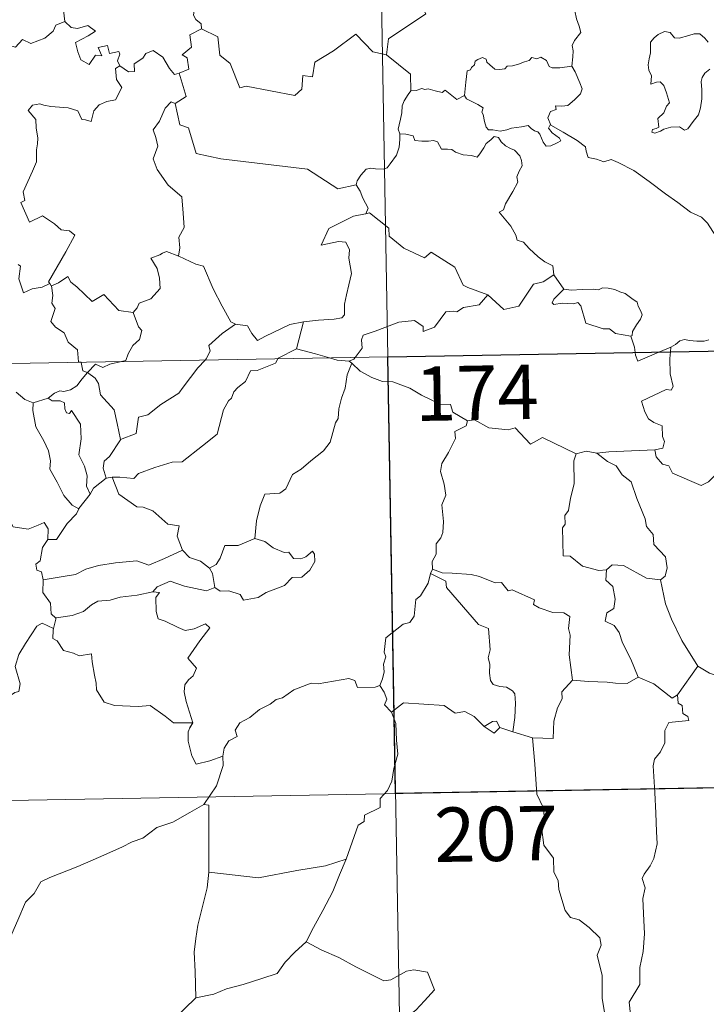
# Model space of a CAD drawing. Units: metres. Extents: x 620537 to 625044, y 4710577 to 4713626.
# Drawn here: x 621032 to 621126, y 4712550 to 4712686 of the extents above; entities that cross this region are included whole.
import ezdxf
from ezdxf.enums import TextEntityAlignment as Align

# ---------------------------------------------------------------- set-up
doc = ezdxf.new("R2010")
doc.units = ezdxf.units.M
doc.header["$MEASUREMENT"] = 0
doc.layers.add('Level 63', color=7, linetype='Continuous', lineweight=0)
doc.styles.add('Arial', font='ARIAL.TTF', dxfattribs={"height": 0.2})

msp = doc.modelspace()

# ---------------------------------------------------------------- linework, layer by layer
at = {"layer": 'Level 63', "linetype": 'Continuous', "lineweight": 0}
for p, q in [((621105.12, 4712650.65, 0.01), (621106.48, 4712648.69, 0.01)), ((621070.62, 4712644.17, 0.01), (621069.68, 4712640.46, 0.01)), ((621119.61, 4712640.01, 0.01), (621121.24, 4712640.7, 0.01)), ((621121.24, 4712640.7, 0.01), (621121.19, 4712640.04, 0.01)), ((621077.3, 4712638.5, 0.01), (621076.94, 4712638.74, 0.01)), ((621033.37, 4712633.01, 0.01), (621035.44, 4712633.65, 0.01)), ((621044.28, 4712622.75, 0.01), (621043.45, 4712622.64, 0.01)), ((621065.29, 4712613.91, 0.01), (621063.9, 4712614.33, 0.01)), ((621088.41, 4712610.07, 0.01), (621088.13, 4712609.5, 0.01)), ((621036.53, 4712603.35, 0.01), (621036.17, 4712601.91, 0.01)), ((621124.95, 4712596.72, 0.01), (621122.14, 4712592.77, 0.01)), ((621099.45, 4712587.65, 0.01), (621097.66, 4712588.23, 0.01)), ((621102.18, 4712586.82, 0.01), (621099.45, 4712587.65, 0.01))]:
    msp.add_line(p, q, dxfattribs=at)
for points in [[(621077.97, 4712880.24, 0.01), (621082.24, 4712639.35, 0.01)], [(621087.53, 4712708.15, 0.01), (621087.74, 4712707.78, 0.01), (621088.48, 4712706.75, 0.01), (621088.58, 4712703.62, 0.01), (621089.53, 4712700.72, 0.01), (621091.02, 4712700.41, 0.01), (621091.12, 4712698.5, 0.01), (621090.12, 4712696.24, 0.01), (621088.92, 4712694.62, 0.01), (621088.05, 4712690.79, 0.01), (621086.87, 4712689.9, 0.01), (621086.51, 4712688.44, 0.01), (621087.47, 4712686.66, 0.01), (621082.32, 4712683.22, 0.01), (621082.08, 4712681, 0.01)], [(621036.52, 4712694.81, 0.01), (621036.62, 4712693.9, 0.01), (621037.62, 4712692.76, 0.01), (621038.54, 4712692.23, 0.01), (621038.14, 4712691.19, 0.01), (621038.76, 4712690.02, 0.01), (621038.16, 4712688.54, 0.01), (621037.56, 4712687.18, 0.01), (621037.72, 4712685.58, 0.01)], [(621107.62, 4712679.44, 0.01), (621107.74, 4712680.74, 0.01), (621107.8, 4712681.55, 0.01), (621107.66, 4712682.31, 0.01), (621107.98, 4712683, 0.01), (621108.86, 4712684.1, 0.01), (621108.62, 4712684.96, 0.01), (621108.26, 4712685.96, 0.01), (621108.03, 4712687.08, 0.01), (621107.71, 4712688.25, 0.01), (621107.46, 4712689.04, 0.01), (621107.08, 4712690.25, 0.01), (621106.71, 4712690.87, 0.01), (621106.81, 4712691.64, 0.01), (621106.98, 4712692.14, 0.01), (621107, 4712692.17, 0.01)], [(621057.36, 4712688.64, 0.01), (621057.1, 4712687.95, 0.01), (621055.86, 4712687.55, 0.01), (621055.54, 4712687.16, 0.01), (621055.46, 4712686.49, 0.01), (621055.77, 4712685.89, 0.01), (621056.54, 4712685.29, 0.01), (621056.55, 4712684.58, 0.01)], [(621018.52, 4712679.12, 0.01), (621019.66, 4712678.89, 0.01), (621020.24, 4712679.18, 0.01), (621021.03, 4712678.41, 0.01), (621023.62, 4712679.32, 0.01), (621024.27, 4712681.65, 0.01), (621026.56, 4712681.58, 0.01), (621029.43, 4712682.46, 0.01), (621030.95, 4712682.05, 0.01), (621031.9, 4712683.11, 0.01), (621033.05, 4712682.58, 0.01), (621034.97, 4712683.29, 0.01), (621036.12, 4712684.27, 0.01), (621036.52, 4712685.1, 0.01), (621037.72, 4712685.58, 0.01)], [(621037.72, 4712685.58, 0.01), (621038.62, 4712684.78, 0.01), (621039.48, 4712684.62, 0.01), (621040.9, 4712685.06, 0.01), (621041.97, 4712684.27, 0.01), (621040.96, 4712683.61, 0.01), (621039.2, 4712682.69, 0.01), (621039.54, 4712681.43, 0.01), (621039.95, 4712680.33, 0.01), (621041.08, 4712679.68, 0.01), (621041.96, 4712680.98, 0.01), (621042.85, 4712680.86, 0.01), (621042.33, 4712682, 0.01), (621043.6, 4712682.31, 0.01), (621043.9, 4712681.19, 0.01), (621045.16, 4712681.48, 0.01), (621045.32, 4712681.09, 0.01), (621044.98, 4712680.16, 0.01), (621045.34, 4712679.51, 0.01)], [(621056.55, 4712684.58, 0.01), (621054.95, 4712683.74, 0.01), (621055.17, 4712682.05, 0.01), (621053.9, 4712681, 0.01), (621054.61, 4712680.61, 0.01), (621054.84, 4712679.01, 0.01), (621053.5, 4712678.48, 0.01)], [(621082.08, 4712681, 0.01), (621080.17, 4712681.42, 0.01), (621077.84, 4712683.86, 0.01), (621074.76, 4712681.57, 0.01), (621072.18, 4712680.01, 0.01), (621071.86, 4712677.99, 0.01), (621070.52, 4712678.17, 0.01), (621070.4, 4712676.25, 0.01), (621069.42, 4712675.39, 0.01), (621062.74, 4712676.69, 0.01), (621061.87, 4712676.44, 0.01), (621060.5, 4712679.79, 0.01), (621059.09, 4712680.98, 0.01), (621058.83, 4712683.48, 0.01), (621056.55, 4712684.58, 0.01)], [(621126.4, 4712682.77, 0.01), (621125.92, 4712683.31, 0.01), (621125.23, 4712683.88, 0.01), (621124.44, 4712683.92, 0.01), (621123.74, 4712683.66, 0.01), (621122.39, 4712683.31, 0.01), (621121.74, 4712683.33, 0.01), (621121.14, 4712684.07, 0.01), (621120.39, 4712684.2, 0.01), (621119.51, 4712683.81, 0.01), (621118.94, 4712683.34, 0.01), (621118.43, 4712682.73, 0.01), (621118.46, 4712681.86, 0.01), (621118.46, 4712681.27, 0.01), (621118.24, 4712680.47, 0.01), (621118.14, 4712679.63, 0.01), (621118.19, 4712678.89, 0.01), (621118.6, 4712678.1, 0.01), (621118.51, 4712676.96, 0.01), (621119.27, 4712677.25, 0.01), (621119.79, 4712677.26, 0.01), (621120.29, 4712676.79, 0.01), (621120.66, 4712675.75, 0.01), (621121.06, 4712674.38, 0.01), (621120.65, 4712673.91, 0.01), (621120.29, 4712672.99, 0.01), (621119.44, 4712672.23, 0.01), (621119.57, 4712671.03, 0.01), (621119.22, 4712670.83, 0.01), (621118.72, 4712670.73, 0.01), (621118.63, 4712670.36, 0.01), (621119.06, 4712670.18, 0.01), (621119.8, 4712670.46, 0.01), (621120.29, 4712670.74, 0.01), (621121.23, 4712671.01, 0.01), (621122.46, 4712671.09, 0.01), (621123.11, 4712670.61, 0.01), (621123.6, 4712670.78, 0.01), (621124.33, 4712671.8, 0.01), (621125.06, 4712672.72, 0.01), (621125.35, 4712673.69, 0.01), (621125.52, 4712674.93, 0.01), (621125.52, 4712676.2, 0.01), (621125.43, 4712677.31, 0.01), (621125.56, 4712677.89, 0.01), (621125.94, 4712678.49, 0.01), (621126.63, 4712679.02, 0.01)], [(621045.34, 4712679.51, 0.01), (621046.49, 4712678.65, 0.01), (621047.34, 4712678.69, 0.01), (621047.28, 4712679.76, 0.01), (621048.48, 4712680.53, 0.01), (621048.88, 4712681.19, 0.01), (621049.93, 4712681.62, 0.01), (621051.26, 4712680.67, 0.01), (621052.17, 4712679.13, 0.01), (621052.84, 4712678.31, 0.01), (621053.5, 4712678.48, 0.01)], [(621082.08, 4712681, 0.01), (621085.35, 4712678.33, 0.01), (621085.43, 4712676.03, 0.01)], [(621092.82, 4712675.38, 0.01), (621092.98, 4712677.22, 0.01), (621093.19, 4712678.8, 0.01), (621093.65, 4712678.92, 0.01), (621093.77, 4712679.28, 0.01), (621094.17, 4712679.61, 0.01), (621094.28, 4712680.12, 0.01), (621094.63, 4712680.38, 0.01), (621095.31, 4712680.65, 0.01), (621095.79, 4712680.4, 0.01), (621095.88, 4712680.01, 0.01), (621096.3, 4712679.61, 0.01), (621097, 4712679.03, 0.01), (621097.65, 4712678.98, 0.01), (621098.36, 4712679.07, 0.01), (621098.68, 4712679.45, 0.01), (621099.42, 4712679.51, 0.01), (621100.27, 4712679.71, 0.01), (621101.07, 4712680.02, 0.01), (621101.73, 4712680.22, 0.01), (621102.1, 4712680.63, 0.01), (621102.77, 4712680.45, 0.01), (621103.35, 4712680.69, 0.01), (621104.11, 4712680.23, 0.01), (621104.46, 4712679.39, 0.01), (621104.89, 4712679.23, 0.01), (621105.97, 4712679.23, 0.01), (621107.62, 4712679.44, 0.01)], [(621045.34, 4712679.51, 0.01), (621044.74, 4712679.11, 0.01), (621044.85, 4712677.62, 0.01), (621045.58, 4712676.52, 0.01), (621044.71, 4712674.79, 0.01), (621043.53, 4712674.55, 0.01), (621042.48, 4712674.12, 0.01), (621041.74, 4712673.28, 0.01), (621041.37, 4712671.81, 0.01), (621040.57, 4712672.03, 0.01), (621040.08, 4712672.07, 0.01), (621039.53, 4712673.26, 0.01), (621038.19, 4712673.71, 0.01), (621035.8, 4712673.89, 0.01), (621034.84, 4712674.06, 0.01), (621034.28, 4712674.27, 0.01), (621033.29, 4712674.05, 0.01), (621032.68, 4712673.33, 0.01), (621033.75, 4712672.08, 0.01), (621033.78, 4712670.95, 0.01), (621034.03, 4712669.53, 0.01), (621033.96, 4712668.71, 0.01), (621033.82, 4712667.89, 0.01), (621033.83, 4712666.27, 0.01), (621033.29, 4712664.98, 0.01), (621031.98, 4712662.11, 0.01), (621032.21, 4712660.94, 0.01), (621031.67, 4712660.65, 0.01), (621032.89, 4712657.93, 0.01), (621034.65, 4712658.79, 0.01), (621036.31, 4712657.72, 0.01), (621037.23, 4712656.88, 0.01), (621038.4, 4712656.73, 0.01), (621039.11, 4712656.15, 0.01), (621037.88, 4712653.82, 0.01), (621035.5, 4712649.7, 0.01), (621035.65, 4712649.47, 0.01)], [(621053.5, 4712678.48, 0.01), (621054.47, 4712675.24, 0.01), (621052.93, 4712674.29, 0.01)], [(621107.62, 4712679.44, 0.01), (621108.04, 4712678.66, 0.01), (621108.7, 4712677.15, 0.01), (621109.04, 4712676.32, 0.01), (621108.81, 4712675.63, 0.01), (621107.97, 4712674.79, 0.01), (621107.06, 4712674.02, 0.01), (621106.23, 4712673.92, 0.01), (621105.34, 4712673.99, 0.01), (621105.45, 4712673.46, 0.01), (621104.64, 4712673.17, 0.01), (621104.31, 4712672.32, 0.01), (621104.7, 4712671.29, 0.01)], [(621085.43, 4712676.03, 0.01), (621085.05, 4712675.53, 0.01), (621084.49, 4712674.66, 0.01), (621084.21, 4712673.97, 0.01), (621084.17, 4712673, 0.01), (621083.99, 4712672.13, 0.01), (621083.79, 4712671.33, 0.01), (621083.66, 4712670.76, 0.01), (621083.91, 4712670.11, 0.01)], [(621092.82, 4712675.38, 0.01), (621091.74, 4712674.84, 0.01), (621091.08, 4712675.4, 0.01), (621090.16, 4712676.12, 0.01), (621089.75, 4712675.81, 0.01), (621088.75, 4712676.06, 0.01), (621087.8, 4712676.3, 0.01), (621087.33, 4712676.23, 0.01), (621086.94, 4712676.38, 0.01), (621086.16, 4712676.1, 0.01), (621085.44, 4712676.05, 0.01), (621085.43, 4712676.03, 0.01)], [(621052.93, 4712674.29, 0.01), (621052.37, 4712674.51, 0.01), (621051.56, 4712673.65, 0.01), (621050.77, 4712671.88, 0.01), (621049.91, 4712670.64, 0.01), (621050.27, 4712669.6, 0.01), (621050.57, 4712668.41, 0.01), (621049.89, 4712666.65, 0.01), (621050.47, 4712665.17, 0.01), (621051.97, 4712663.03, 0.01), (621053.88, 4712661.43, 0.01), (621054.03, 4712659.15, 0.01), (621054.16, 4712657.18, 0.01), (621053.43, 4712655.85, 0.01), (621053.6, 4712654.39, 0.01), (621053.42, 4712653.25, 0.01), (621053.43, 4712653.24, 0.01)], [(621052.93, 4712674.29, 0.01), (621053.59, 4712671.35, 0.01), (621054.8, 4712670.92, 0.01), (621055.84, 4712667.39, 0.01), (621059.22, 4712666.67, 0.01), (621071.16, 4712665.23, 0.01), (621075.37, 4712662.52, 0.01), (621077.9, 4712663.06, 0.01)], [(621104.7, 4712671.29, 0.01), (621104.61, 4712671.34, 0.01), (621104.37, 4712670.91, 0.01), (621104.91, 4712670.26, 0.01), (621105.89, 4712669.53, 0.01), (621106.1, 4712669.16, 0.01), (621105.6, 4712668.85, 0.01), (621104.69, 4712668.45, 0.01), (621104.05, 4712668.41, 0.01), (621103.65, 4712668.98, 0.01), (621103.18, 4712670.05, 0.01), (621102.92, 4712670.39, 0.01), (621102.46, 4712670.52, 0.01), (621102.01, 4712670.86, 0.01), (621101.57, 4712671.26, 0.01), (621100.66, 4712671.08, 0.01), (621099.31, 4712670.9, 0.01), (621098.65, 4712670.65, 0.01), (621097.73, 4712670.48, 0.01), (621096.73, 4712670.65, 0.01), (621096.11, 4712670.66, 0.01), (621095.82, 4712671.04, 0.01), (621095.56, 4712671.83, 0.01), (621095.37, 4712672.77, 0.01), (621095.2, 4712673.09, 0.01), (621095.37, 4712673.71, 0.01), (621094.64, 4712674.16, 0.01), (621093.63, 4712674.67, 0.01), (621093.07, 4712674.92, 0.01), (621092.82, 4712675.38, 0.01)], [(621128.08, 4712655.31, 0.01), (621127.46, 4712655.98, 0.01), (621126.29, 4712657.81, 0.01), (621125.48, 4712658.63, 0.01), (621123.96, 4712659.33, 0.01), (621122.22, 4712660.63, 0.01), (621120.53, 4712661.85, 0.01), (621118.24, 4712663.52, 0.01), (621116.15, 4712665.04, 0.01), (621114, 4712666.14, 0.01), (621113.01, 4712666.59, 0.01), (621111.99, 4712666.25, 0.01), (621111.01, 4712666.63, 0.01), (621109.87, 4712666.85, 0.01), (621109.59, 4712667.73, 0.01), (621109.48, 4712668.33, 0.01), (621108.34, 4712669.2, 0.01), (621106.41, 4712670.34, 0.01), (621104.7, 4712671.29, 0.01)], [(621083.91, 4712670.11, 0.01), (621083.88, 4712669.33, 0.01), (621083.82, 4712668.26, 0.01), (621083.44, 4712667.19, 0.01), (621082.58, 4712665.96, 0.01), (621082.14, 4712665.43, 0.01), (621081.62, 4712665.25, 0.01), (621080.57, 4712665.27, 0.01), (621079.91, 4712665.36, 0.01), (621079.25, 4712665.22, 0.01), (621078.51, 4712664.43, 0.01), (621078, 4712663.64, 0.01), (621077.9, 4712663.06, 0.01)], [(621083.91, 4712670.11, 0.01), (621084.71, 4712670.06, 0.01), (621085.72, 4712669.82, 0.01), (621085.97, 4712669.2, 0.01), (621086.94, 4712669.09, 0.01), (621087.86, 4712669.09, 0.01), (621088.52, 4712669.2, 0.01), (621089.1, 4712669.01, 0.01), (621089.64, 4712668.01, 0.01), (621090.45, 4712667.98, 0.01), (621091.06, 4712667.96, 0.01), (621091.55, 4712667.58, 0.01), (621092.65, 4712667.23, 0.01), (621093.77, 4712667.11, 0.01), (621094.56, 4712666.89, 0.01), (621094.94, 4712667.33, 0.01), (621095.48, 4712668.17, 0.01), (621095.82, 4712668.78, 0.01), (621096.46, 4712669.29, 0.01), (621096.92, 4712669.72, 0.01), (621097.5, 4712669.61, 0.01), (621097.85, 4712669, 0.01), (621098.44, 4712668.44, 0.01), (621099.13, 4712668.08, 0.01), (621099.7, 4712667.84, 0.01), (621100.43, 4712667.07, 0.01), (621100.68, 4712666.43, 0.01), (621100.74, 4712665.71, 0.01), (621100.33, 4712664.95, 0.01), (621100.04, 4712664.2, 0.01), (621100.14, 4712663.45, 0.01), (621099.49, 4712662.16, 0.01), (621098.46, 4712660.47, 0.01), (621098.17, 4712659.62, 0.01), (621097.6, 4712659.31, 0.01)], [(621077.9, 4712663.06, 0.01), (621078.42, 4712662.2, 0.01), (621078.78, 4712661.25, 0.01), (621079.52, 4712659.86, 0.01), (621079.23, 4712659.08, 0.01)], [(621097.6, 4712659.31, 0.01), (621098.5, 4712658.2, 0.01), (621099.19, 4712657.4, 0.01), (621099.87, 4712656.13, 0.01), (621100.09, 4712655.47, 0.01), (621100.92, 4712655.16, 0.01), (621101.74, 4712654.31, 0.01), (621102.94, 4712653.14, 0.01), (621103.9, 4712652.47, 0.01), (621104.97, 4712651.9, 0.01), (621105.12, 4712650.65, 0.01)], [(621079.23, 4712659.08, 0.01), (621079.19, 4712659.07, 0.01), (621077.52, 4712658.76, 0.01), (621074.11, 4712657.07, 0.01), (621073.06, 4712654.75, 0.01), (621075.46, 4712655.25, 0.01), (621076.47, 4712655.15, 0.01), (621076.96, 4712654.11, 0.01), (621076.86, 4712652.96, 0.01), (621077.24, 4712650.85, 0.01), (621076.86, 4712649.28, 0.01), (621076.53, 4712647.89, 0.01), (621076.28, 4712646.61, 0.01), (621076.27, 4712645.14, 0.01), (621075.93, 4712644.75, 0.01), (621074.84, 4712644.56, 0.01), (621072.7, 4712644.4, 0.01), (621070.62, 4712644.17, 0.01)], [(621096.03, 4712647.91, 0.01), (621093.29, 4712648.92, 0.01), (621092.63, 4712649.22, 0.01), (621091.46, 4712651.73, 0.01), (621088.2, 4712653.81, 0.01), (621087.3, 4712653, 0.01), (621084.47, 4712654.33, 0.01), (621082.44, 4712655.98, 0.01), (621082.39, 4712657.11, 0.01), (621079.73, 4712659.21, 0.01), (621079.23, 4712659.08, 0.01)], [(621053.43, 4712653.24, 0.01), (621051.77, 4712653.89, 0.01), (621051.18, 4712653.67, 0.01), (621050.85, 4712653.41, 0.01), (621049.57, 4712652.96, 0.01), (621050.46, 4712651.54, 0.01), (621050.8, 4712650.22, 0.01), (621050.89, 4712648.8, 0.01), (621049.59, 4712647.36, 0.01), (621047.96, 4712646.76, 0.01), (621047.7, 4712646.13, 0.01), (621047.15, 4712645.45, 0.01)], [(621053.43, 4712653.24, 0.01), (621055.79, 4712652.16, 0.01), (621056.85, 4712651.87, 0.01), (621058.19, 4712648.72, 0.01), (621059.42, 4712646.33, 0.01), (621060.62, 4712644.18, 0.01), (621061.27, 4712643.86, 0.01)], [(621035.65, 4712649.47, 0.01), (621034.63, 4712648.95, 0.01), (621033.24, 4712648.73, 0.01), (621032.05, 4712648.19, 0.01), (621031.38, 4712650.1, 0.01), (621031.65, 4712651.86, 0.01), (621031.33, 4712652.09, 0.01)], [(621035.9, 4712649.15, 0.01), (621036.85, 4712649.55, 0.01), (621038.14, 4712650.43, 0.01), (621038.58, 4712649.64, 0.01), (621039.41, 4712648.99, 0.01), (621041.49, 4712646.99, 0.01), (621043.09, 4712647.94, 0.01), (621045.16, 4712645.77, 0.01), (621047.15, 4712645.45, 0.01)], [(621096.03, 4712647.91, 0.01), (621098.23, 4712645.9, 0.01), (621100.28, 4712646.33, 0.01), (621102.31, 4712649.37, 0.01), (621103.64, 4712649.68, 0.01), (621105.12, 4712650.65, 0.01)], [(621035.65, 4712649.47, 0.01), (621035.87, 4712649.13, 0.01), (621035.9, 4712649.15, 0.01)], [(621035.9, 4712649.15, 0.01), (621036.08, 4712647.83, 0.01), (621035.96, 4712646.77, 0.01), (621036.39, 4712646.04, 0.01), (621035.81, 4712644.21, 0.01), (621036.47, 4712643.46, 0.01), (621037.65, 4712642.67, 0.01), (621038.19, 4712641.39, 0.01), (621039.47, 4712640.32, 0.01), (621039.62, 4712638.65, 0.01), (621039.98, 4712638.63, 0.01), (621039.99, 4712638.6, 0.01)], [(621106.48, 4712648.69, 0.01), (621105.13, 4712647.29, 0.01), (621104.87, 4712646.82, 0.01), (621105.13, 4712646.58, 0.01), (621106.28, 4712646.75, 0.01), (621107.84, 4712646.69, 0.01), (621108.41, 4712646.86, 0.01), (621108.82, 4712646.37, 0.01), (621109.52, 4712644, 0.01), (621111.94, 4712643.22, 0.01), (621112.81, 4712643.2, 0.01), (621113.6, 4712642.6, 0.01), (621115.75, 4712642.21, 0.01)], [(621106.48, 4712648.69, 0.01), (621107.49, 4712648.57, 0.01), (621109.02, 4712648.65, 0.01), (621110.56, 4712648.67, 0.01), (621111.26, 4712648.62, 0.01), (621111.85, 4712648.89, 0.01), (621112.61, 4712648.81, 0.01), (621113.54, 4712648.65, 0.01), (621114.22, 4712648.32, 0.01), (621114.95, 4712648.08, 0.01), (621115.85, 4712647.42, 0.01), (621116.59, 4712646.88, 0.01), (621116.74, 4712646.36, 0.01), (621117.12, 4712645.66, 0.01), (621117.28, 4712645.15, 0.01), (621117.07, 4712644.57, 0.01), (621116.52, 4712643.77, 0.01), (621115.95, 4712642.83, 0.01), (621115.9, 4712642.32, 0.01), (621115.75, 4712642.21, 0.01)], [(621077.75, 4712639.27, 0.01), (621078.73, 4712640.55, 0.01), (621078.61, 4712641.72, 0.01), (621078.86, 4712642.34, 0.01), (621080.48, 4712642.92, 0.01), (621083.78, 4712644.16, 0.01), (621085.92, 4712644.35, 0.01), (621087.1, 4712643.55, 0.01), (621087.13, 4712642.84, 0.01), (621088.69, 4712643.44, 0.01), (621090.24, 4712645.55, 0.01), (621091.34, 4712645.67, 0.01), (621091.75, 4712645.55, 0.01), (621092.68, 4712646.17, 0.01), (621094.84, 4712646.51, 0.01), (621096.03, 4712647.91, 0.01)], [(621047.15, 4712645.45, 0.01), (621047.91, 4712643.5, 0.01), (621048.37, 4712642.97, 0.01), (621048.04, 4712641.73, 0.01), (621047.1, 4712640.9, 0.01), (621046.47, 4712639.77, 0.01), (621046.16, 4712638.84, 0.01), (621045.53, 4712638.7, 0.01)], [(620817.45, 4712634.66, 0.01), (621347.04, 4712644.05, 0.01)], [(621057.06, 4712638.9, 0.01), (621057.22, 4712639.07, 0.01), (621057.75, 4712640.14, 0.01), (621057.56, 4712640.92, 0.01), (621059.41, 4712642.57, 0.01), (621061.27, 4712643.86, 0.01)], [(621061.27, 4712643.86, 0.01), (621062.92, 4712643.65, 0.01), (621063.51, 4712642.6, 0.01), (621064.31, 4712641.59, 0.01), (621065.4, 4712642.19, 0.01), (621068.72, 4712643.84, 0.01), (621070.62, 4712644.17, 0.01)], [(621115.75, 4712642.21, 0.01), (621116.25, 4712640.7, 0.01), (621116.32, 4712639.96, 0.01)], [(621121.24, 4712640.7, 0.01), (621121.87, 4712641.07, 0.01), (621122.5, 4712641.57, 0.01), (621123.12, 4712641.75, 0.01), (621123.81, 4712641.59, 0.01), (621124.82, 4712641.52, 0.01), (621125.85, 4712641.53, 0.01), (621126.49, 4712641.69, 0.01)], [(621069.68, 4712640.46, 0.01), (621067.15, 4712639.16, 0.01), (621067.1, 4712639.08, 0.01)], [(621074.21, 4712639.21, 0.01), (621072.29, 4712639.76, 0.01), (621069.68, 4712640.46, 0.01)], [(621067.1, 4712639.08, 0.01), (621066.77, 4712638.5, 0.01), (621064.26, 4712637.47, 0.01), (621063.32, 4712637.42, 0.01), (621062.63, 4712635.97, 0.01), (621061.6, 4712635.11, 0.01), (621061.01, 4712634.55, 0.01), (621060.71, 4712633.64, 0.01), (621060.27, 4712633.28, 0.01), (621059.61, 4712632.03, 0.01), (621058.75, 4712628.69, 0.01), (621056.7, 4712627.08, 0.01), (621053.92, 4712624.88, 0.01), (621052.55, 4712624.85, 0.01), (621050.15, 4712624.11, 0.01), (621047.91, 4712623.29, 0.01), (621047.25, 4712622.56, 0.01), (621045.33, 4712622.77, 0.01), (621044.28, 4712622.75, 0.01)], [(621076.94, 4712638.74, 0.01), (621075.25, 4712638.9, 0.01), (621074.21, 4712639.21, 0.01)], [(621076.94, 4712638.74, 0.01), (621077.56, 4712639.02, 0.01), (621077.75, 4712639.27, 0.01)], [(621082.24, 4712639.35, 0.01), (621087.58, 4712338.23, 0.01)], [(621116.32, 4712639.96, 0.01), (621116.36, 4712639.58, 0.01), (621116.71, 4712638.76, 0.01), (621119.61, 4712640.01, 0.01)], [(621121.19, 4712640.04, 0.01), (621121.12, 4712639.15, 0.01), (621121.17, 4712637.01, 0.01), (621121.56, 4712635.28, 0.01), (621121.31, 4712634.78, 0.01), (621120.6, 4712634.84, 0.01), (621117.21, 4712633.26, 0.01), (621117.64, 4712631.77, 0.01), (621118.18, 4712630.79, 0.01), (621118.91, 4712630.32, 0.01), (621120.03, 4712629.86, 0.01), (621120.09, 4712628.37, 0.01), (621120.36, 4712627.69, 0.01), (621120.14, 4712626.78, 0.01), (621119.03, 4712626.55, 0.01)], [(621039.99, 4712638.6, 0.01), (621040.2, 4712637.43, 0.01), (621040.84, 4712637.22, 0.01)], [(621045.53, 4712638.7, 0.01), (621043.93, 4712638.34, 0.01), (621042.99, 4712637.91, 0.01), (621041.96, 4712638.35, 0.01), (621040.84, 4712637.22, 0.01)], [(621045.41, 4712627.96, 0.01), (621047.59, 4712628.78, 0.01), (621047.76, 4712630.07, 0.01), (621047.9, 4712631.06, 0.01), (621049.17, 4712631.38, 0.01), (621050.96, 4712632.8, 0.01), (621053.45, 4712634.37, 0.01), (621054.06, 4712635.17, 0.01), (621056.05, 4712637.82, 0.01), (621057.06, 4712638.9, 0.01)], [(621077.3, 4712638.5, 0.01), (621076.64, 4712636.87, 0.01), (621076.36, 4712635.03, 0.01), (621075.84, 4712633.66, 0.01), (621075.49, 4712632.21, 0.01), (621075.41, 4712630.86, 0.01), (621075.03, 4712630.28, 0.01), (621074.3, 4712627.61, 0.01), (621073.4, 4712626.4, 0.01), (621071.63, 4712625.01, 0.01), (621070.3, 4712623.87, 0.01), (621069.12, 4712623.13, 0.01), (621068.19, 4712621.15, 0.01), (621067.35, 4712620.57, 0.01), (621065.31, 4712620.43, 0.01), (621064.64, 4712618.83, 0.01), (621064.16, 4712616.73, 0.01), (621063.9, 4712614.33, 0.01)], [(621093.22, 4712630.53, 0.01), (621091.22, 4712631.75, 0.01), (621090.89, 4712632.8, 0.01), (621089.44, 4712632.85, 0.01), (621086.88, 4712634.06, 0.01), (621085.29, 4712635.05, 0.01), (621082.93, 4712635.89, 0.01), (621081.53, 4712635.98, 0.01), (621080.06, 4712636.49, 0.01), (621078.44, 4712637.39, 0.01), (621077.3, 4712638.5, 0.01)], [(621040.84, 4712637.22, 0.01), (621040.13, 4712636.33, 0.01), (621039.37, 4712635.36, 0.01), (621038.5, 4712634.83, 0.01), (621037.62, 4712634.56, 0.01), (621037.07, 4712634.65, 0.01), (621036.33, 4712634.33, 0.01), (621035.44, 4712633.65, 0.01)], [(621045.41, 4712627.96, 0.01), (621044.93, 4712630.16, 0.01), (621044.53, 4712632.03, 0.01), (621042.65, 4712634.1, 0.01), (621042.38, 4712635.69, 0.01), (621041.9, 4712636.42, 0.01), (621040.84, 4712637.22, 0.01)], [(621031.04, 4712634.47, 0.01), (621032.22, 4712633.49, 0.01), (621033.37, 4712633.01, 0.01)], [(621035.44, 4712633.65, 0.01), (621036.01, 4712633.27, 0.01), (621037.11, 4712633.3, 0.01), (621037.67, 4712633.02, 0.01), (621037.74, 4712632.19, 0.01), (621037.97, 4712631.64, 0.01), (621038.39, 4712631.56, 0.01), (621038.67, 4712631.94, 0.01), (621039.91, 4712630.07, 0.01), (621040.01, 4712628.03, 0.01), (621039.65, 4712625.84, 0.01), (621040.44, 4712624.26, 0.01), (621040.83, 4712622.95, 0.01), (621040.73, 4712621.52, 0.01), (621041.25, 4712620.44, 0.01)], [(621033.37, 4712633.01, 0.01), (621033.33, 4712631.97, 0.01), (621033.74, 4712629.69, 0.01), (621034.83, 4712627.76, 0.01), (621035.47, 4712626.4, 0.01), (621035.76, 4712625.02, 0.01), (621035.68, 4712623.85, 0.01), (621036.7, 4712622.06, 0.01), (621037.61, 4712620.22, 0.01), (621038.75, 4712618.91, 0.01), (621039.66, 4712618.41, 0.01)], [(621093.22, 4712630.53, 0.01), (621093.02, 4712629.84, 0.01), (621091.49, 4712629.07, 0.01), (621091.56, 4712628.12, 0.01), (621090.6, 4712626.15, 0.01), (621089.71, 4712624.63, 0.01), (621089.51, 4712623.54, 0.01), (621090, 4712621.78, 0.01), (621090.22, 4712620.27, 0.01), (621089.68, 4712618.96, 0.01), (621089.91, 4712616.66, 0.01), (621089.82, 4712615.14, 0.01), (621089.53, 4712614.41, 0.01), (621088.9, 4712613.59, 0.01), (621088.92, 4712612.17, 0.01), (621088.36, 4712611.14, 0.01), (621088.41, 4712610.07, 0.01)], [(621108.19, 4712625.97, 0.01), (621103.58, 4712628.23, 0.01), (621101.9, 4712627.31, 0.01), (621099.8, 4712629.57, 0.01), (621098.82, 4712629.29, 0.01), (621096.17, 4712629.58, 0.01), (621094.18, 4712630.67, 0.01), (621093.22, 4712630.53, 0.01)], [(621043.45, 4712622.64, 0.01), (621043.02, 4712624, 0.01), (621043.16, 4712624.97, 0.01), (621043.89, 4712625.63, 0.01), (621045.41, 4712627.92, 0.01), (621045.41, 4712627.96, 0.01)], [(621108.19, 4712625.97, 0.01), (621107.89, 4712625, 0.01), (621107.94, 4712621.86, 0.01), (621107.4, 4712619.87, 0.01), (621107.13, 4712618.16, 0.01), (621106.63, 4712617.47, 0.01), (621106.68, 4712616.28, 0.01), (621106.33, 4712615.76, 0.01), (621106.4, 4712611.94, 0.01), (621107.38, 4712611.85, 0.01), (621109.08, 4712610.5, 0.01), (621111.3, 4712609.91, 0.01), (621112.37, 4712609.97, 0.01)], [(621111.03, 4712626.08, 0.01), (621109.58, 4712626.37, 0.01), (621108.19, 4712625.97, 0.01)], [(621119.03, 4712626.55, 0.01), (621115.84, 4712626.38, 0.01), (621112.69, 4712626.24, 0.01), (621111.03, 4712626.08, 0.01)], [(621111.03, 4712626.08, 0.01), (621112.52, 4712624.91, 0.01), (621113.7, 4712624.33, 0.01), (621114.55, 4712623.1, 0.01), (621115.8, 4712622.11, 0.01), (621116.55, 4712619.83, 0.01), (621117.71, 4712617.04, 0.01), (621117.88, 4712615.97, 0.01), (621118.8, 4712614.87, 0.01), (621118.9, 4712613.47, 0.01), (621120.53, 4712611.8, 0.01), (621120.72, 4712610.25, 0.01), (621120.47, 4712609.12, 0.01), (621119.83, 4712608.6, 0.01)], [(621127.31, 4712623, 0.01), (621126.45, 4712622.13, 0.01), (621125.44, 4712621.63, 0.01), (621121.47, 4712623.32, 0.01), (621120.96, 4712624.33, 0.01), (621120.08, 4712624.54, 0.01), (621119.2, 4712625.59, 0.01), (621119.03, 4712626.55, 0.01)], [(621043.45, 4712622.64, 0.01), (621041.7, 4712621.26, 0.01), (621041.25, 4712620.44, 0.01)], [(621053.95, 4712612.69, 0.01), (621053.21, 4712614.65, 0.01), (621053.5, 4712616.04, 0.01), (621051.92, 4712616.29, 0.01), (621049.88, 4712618.12, 0.01), (621048.54, 4712618.62, 0.01), (621047.64, 4712618.68, 0.01), (621045.16, 4712620.41, 0.01), (621044.28, 4712622.75, 0.01)], [(621041.25, 4712620.44, 0.01), (621039.66, 4712618.43, 0.01), (621039.66, 4712618.41, 0.01)], [(621017.03, 4712619.33, 0.01), (621018.52, 4712619.11, 0.01), (621020.01, 4712618.44, 0.01), (621020.64, 4712619.11, 0.01), (621021.47, 4712618.86, 0.01), (621023.36, 4712619.41, 0.01), (621024.61, 4712617.37, 0.01), (621026.28, 4712617.63, 0.01), (621026.78, 4712618.08, 0.01), (621028.36, 4712617.25, 0.01), (621030.19, 4712616.71, 0.01), (621030.61, 4712615.92, 0.01), (621032.68, 4712615.6, 0.01), (621034.08, 4712616.13, 0.01), (621034.91, 4712616.53, 0.01), (621035.45, 4712615.63, 0.01), (621035.4, 4712614.16, 0.01)], [(621039.66, 4712618.41, 0.01), (621039.34, 4712617.71, 0.01), (621038.06, 4712616.39, 0.01)], [(621038.06, 4712616.39, 0.01), (621037.42, 4712615.39, 0.01), (621036.58, 4712614.19, 0.01), (621035.4, 4712614.16, 0.01)], [(621035.4, 4712614.16, 0.01), (621034.68, 4712613.05, 0.01), (621034.32, 4712611.22, 0.01), (621033.73, 4712610.77, 0.01), (621033.89, 4712609.93, 0.01), (621034.54, 4712609.71, 0.01), (621034.75, 4712608.59, 0.01)], [(621063.9, 4712614.33, 0.01), (621061.62, 4712613.32, 0.01), (621059.77, 4712613.34, 0.01), (621059.15, 4712611.61, 0.01), (621058.58, 4712610.71, 0.01), (621057.67, 4712610.24, 0.01)], [(621058.39, 4712607.56, 0.01), (621059.16, 4712607.04, 0.01), (621060.32, 4712607.07, 0.01), (621061.91, 4712606.57, 0.01), (621062.35, 4712605.81, 0.01), (621064.36, 4712606.18, 0.01), (621065.5, 4712606.84, 0.01), (621068.03, 4712607.83, 0.01), (621069.08, 4712608.91, 0.01), (621070.38, 4712608.98, 0.01), (621071.5, 4712609.93, 0.01), (621072.17, 4712611.15, 0.01), (621072.15, 4712612.14, 0.01), (621071.87, 4712612.54, 0.01), (621070.97, 4712611.79, 0.01), (621070.28, 4712611.52, 0.01), (621069.26, 4712611.56, 0.01), (621068.62, 4712612.42, 0.01), (621067.94, 4712612.38, 0.01), (621066.46, 4712613.04, 0.01), (621065.29, 4712613.91, 0.01)], [(621034.75, 4712608.59, 0.01), (621037.78, 4712609.13, 0.01), (621039.19, 4712609.33, 0.01), (621040.63, 4712610.06, 0.01), (621042.36, 4712610.58, 0.01), (621044.7, 4712610.95, 0.01), (621047.64, 4712611.22, 0.01), (621049.33, 4712610.62, 0.01), (621051.48, 4712611.56, 0.01), (621053.95, 4712612.69, 0.01)], [(621053.95, 4712612.69, 0.01), (621054.92, 4712611.7, 0.01), (621056.45, 4712611.19, 0.01), (621057.67, 4712610.24, 0.01)], [(621112.37, 4712609.97, 0.01), (621113.17, 4712610.66, 0.01), (621114.72, 4712610.57, 0.01), (621117.88, 4712608.84, 0.01), (621119.83, 4712608.6, 0.01)], [(621057.67, 4712610.24, 0.01), (621058.09, 4712609.48, 0.01), (621058.39, 4712607.56, 0.01)], [(621088.13, 4712609.5, 0.01), (621087.8, 4712608.16, 0.01), (621086.75, 4712606.41, 0.01), (621086.11, 4712605.91, 0.01), (621085.89, 4712603.58, 0.01), (621085.27, 4712602.74, 0.01), (621084.36, 4712602.49, 0.01), (621081.96, 4712600.63, 0.01), (621081.76, 4712598.65, 0.01), (621081.99, 4712597.97, 0.01), (621081.67, 4712596.96, 0.01), (621081.76, 4712595.94, 0.01), (621081.52, 4712594.95, 0.01), (621081.14, 4712594.04, 0.01)], [(621088.13, 4712609.5, 0.01), (621090.24, 4712608.41, 0.01), (621090.34, 4712607.55, 0.01), (621094.73, 4712602.43, 0.01), (621096.1, 4712601.92, 0.01), (621096.36, 4712598.97, 0.01), (621096.06, 4712597.85, 0.01), (621096.31, 4712596.97, 0.01), (621096.25, 4712595.72, 0.01), (621096.41, 4712594.72, 0.01), (621096.77, 4712594.19, 0.01), (621097.68, 4712593.92, 0.01), (621098.58, 4712593.79, 0.01), (621099.43, 4712593.31, 0.01), (621099.77, 4712592.87, 0.01), (621099.84, 4712591.62, 0.01), (621099.73, 4712589.61, 0.01), (621099.45, 4712587.65, 0.01)], [(621107.71, 4712594.78, 0.01), (621107.25, 4712598.28, 0.01), (621107.38, 4712600.99, 0.01), (621107.12, 4712601.91, 0.01), (621107.31, 4712603.56, 0.01), (621106.48, 4712604.05, 0.01), (621105, 4712604.11, 0.01), (621103.1, 4712604.73, 0.01), (621102.3, 4712605.2, 0.01), (621102.45, 4712605.84, 0.01), (621099.37, 4712607.21, 0.01), (621098.83, 4712607.07, 0.01), (621097.92, 4712608.26, 0.01), (621097.03, 4712608.2, 0.01), (621094.87, 4712609.05, 0.01), (621093.71, 4712609.36, 0.01), (621091.1, 4712609.52, 0.01), (621089.75, 4712609.57, 0.01), (621088.41, 4712610.07, 0.01)], [(621112.37, 4712609.97, 0.01), (621112.28, 4712608.57, 0.01), (621113.24, 4712607.68, 0.01), (621113.57, 4712605.92, 0.01), (621113.38, 4712604.67, 0.01), (621112.42, 4712604.08, 0.01), (621112.19, 4712602.91, 0.01), (621113.44, 4712602.29, 0.01), (621114.11, 4712601.36, 0.01), (621114.59, 4712599.93, 0.01), (621115.72, 4712597.66, 0.01), (621116.75, 4712595.17, 0.01)], [(621034.75, 4712608.59, 0.01), (621034.69, 4712606.84, 0.01), (621035.75, 4712605.39, 0.01), (621035.86, 4712603.9, 0.01), (621036.49, 4712603.33, 0.01), (621036.53, 4712603.35, 0.01)], [(621058.39, 4712607.56, 0.01), (621057.25, 4712607.1, 0.01), (621054.23, 4712607.74, 0.01), (621052.27, 4712608.42, 0.01), (621050.47, 4712607.63, 0.01), (621049.88, 4712606.96, 0.01)], [(621119.83, 4712608.6, 0.01), (621120.49, 4712605.28, 0.01), (621121.33, 4712603.19, 0.01), (621122.76, 4712600.25, 0.01), (621124.95, 4712596.72, 0.01)], [(621036.53, 4712603.35, 0.01), (621038.73, 4712603.7, 0.01), (621040.31, 4712604.25, 0.01), (621041.4, 4712605.14, 0.01), (621042.27, 4712605.67, 0.01), (621043.98, 4712605.81, 0.01), (621045.35, 4712606.24, 0.01), (621047.71, 4712606.48, 0.01), (621049.88, 4712606.96, 0.01)], [(621049.88, 4712606.96, 0.01), (621050.77, 4712606.85, 0.01), (621050.27, 4712606.19, 0.01), (621050.33, 4712604.26, 0.01), (621050.6, 4712603.25, 0.01), (621051.55, 4712602.91, 0.01), (621053.34, 4712602.03, 0.01), (621054.32, 4712601.63, 0.01), (621055.56, 4712601.85, 0.01), (621057.14, 4712602.55, 0.01), (621057.7, 4712602.01, 0.01), (621056.36, 4712600.19, 0.01), (621054.7, 4712597.82, 0.01), (621055.88, 4712596.42, 0.01), (621055.41, 4712595.39, 0.01), (621054.77, 4712594.82, 0.01), (621054.27, 4712594.12, 0.01), (621054.17, 4712593.15, 0.01), (621054.46, 4712591.83, 0.01), (621055.38, 4712588.87, 0.01), (621054.97, 4712588.25, 0.01), (621054.96, 4712588.22, 0.01)], [(621017.02, 4712588.67, 0.01), (621017.06, 4712589.68, 0.01), (621017.61, 4712590.22, 0.01), (621018.8, 4712589.99, 0.01), (621020.1, 4712589.97, 0.01), (621021.7, 4712589.79, 0.01), (621023.65, 4712589.61, 0.01), (621024.96, 4712588.61, 0.01), (621026.19, 4712588.59, 0.01), (621027.37, 4712588.97, 0.01), (621027.94, 4712589.86, 0.01), (621028.17, 4712590.77, 0.01), (621029.59, 4712592.18, 0.01), (621030.84, 4712593.05, 0.01), (621031.42, 4712593.23, 0.01), (621031.58, 4712594.28, 0.01), (621030.89, 4712596.68, 0.01), (621031.4, 4712598.29, 0.01), (621032.31, 4712599.82, 0.01), (621033.88, 4712602.21, 0.01), (621034.62, 4712602.65, 0.01), (621036.17, 4712601.91, 0.01)], [(621036.17, 4712601.91, 0.01), (621036.12, 4712601.65, 0.01), (621036.08, 4712600.53, 0.01), (621036.67, 4712600.21, 0.01), (621037.54, 4712598.86, 0.01), (621038.91, 4712598.48, 0.01), (621039.7, 4712598.13, 0.01), (621041.42, 4712598.4, 0.01), (621041.49, 4712597.29, 0.01), (621041.83, 4712595.47, 0.01), (621042.07, 4712594.38, 0.01), (621042.08, 4712593.43, 0.01), (621043.16, 4712591.76, 0.01), (621044.58, 4712591.29, 0.01), (621047.83, 4712591.14, 0.01), (621049.49, 4712591.26, 0.01), (621051.57, 4712589.82, 0.01), (621052.7, 4712588.9, 0.01), (621055.38, 4712588.87, 0.01), (621054.96, 4712588.22, 0.01)], [(621134.83, 4712589.34, 0.01), (621134.79, 4712591.89, 0.01), (621135.58, 4712592.04, 0.01), (621134.4, 4712593.42, 0.01), (621132.98, 4712594.47, 0.01), (621131.18, 4712595.13, 0.01), (621130.15, 4712595.51, 0.01), (621127.79, 4712595.34, 0.01), (621126.55, 4712595.75, 0.01), (621124.95, 4712596.72, 0.01)], [(621059.53, 4712584.27, 0.01), (621059.7, 4712585.39, 0.01), (621060.33, 4712586.41, 0.01), (621061.49, 4712587, 0.01), (621061.23, 4712587.87, 0.01), (621061.87, 4712588.87, 0.01), (621063.24, 4712589.62, 0.01), (621064.58, 4712590.73, 0.01), (621066.04, 4712591.46, 0.01), (621066.84, 4712592.09, 0.01), (621067.71, 4712592.35, 0.01), (621069.31, 4712593.42, 0.01), (621071.7, 4712594.35, 0.01), (621072.65, 4712594.25, 0.01), (621076.88, 4712594.99, 0.01), (621077.7, 4712594.73, 0.01), (621078.06, 4712593.77, 0.01), (621080.51, 4712593.83, 0.01), (621081.14, 4712594.04, 0.01)], [(621107.71, 4712594.78, 0.01), (621106.22, 4712593.17, 0.01), (621106.27, 4712592.19, 0.01), (621105.61, 4712590.94, 0.01), (621105.14, 4712589.14, 0.01), (621105.02, 4712586.72, 0.01), (621102.18, 4712586.82, 0.01)], [(621116.75, 4712595.17, 0.01), (621115.22, 4712594.33, 0.01), (621113.63, 4712594.36, 0.01), (621112.47, 4712594.5, 0.01), (621109.92, 4712594.59, 0.01), (621107.71, 4712594.78, 0.01)], [(621122.14, 4712592.77, 0.01), (621121.42, 4712592.3, 0.01), (621118.91, 4712594.27, 0.01), (621116.75, 4712595.17, 0.01)], [(621081.14, 4712594.04, 0.01), (621081.72, 4712593.14, 0.01), (621082.09, 4712592.17, 0.01), (621081.81, 4712591.36, 0.01), (621082.76, 4712590.38, 0.01)], [(621122.14, 4712592.77, 0.01), (621122.25, 4712591.61, 0.01), (621122.8, 4712591.26, 0.01), (621122.89, 4712590.19, 0.01), (621123.57, 4712589.77, 0.01), (621123.71, 4712589.23, 0.01), (621120.97, 4712588.93, 0.01), (621120.43, 4712587.82, 0.01), (621120.4, 4712586.14, 0.01), (621119.83, 4712584.9, 0.01), (621119, 4712583.89, 0.01), (621118.79, 4712582.94, 0.01), (621119.05, 4712579.26, 0.01), (621119.19, 4712576.44, 0.01), (621119.27, 4712573.89, 0.01), (621119.38, 4712572.2, 0.01), (621118.89, 4712570.2, 0.01), (621118.39, 4712569.18, 0.01), (621117.56, 4712568.03, 0.01), (621117.29, 4712567.41, 0.01), (621117.7, 4712566.15, 0.01), (621117.39, 4712564.67, 0.01), (621117.47, 4712562.61, 0.01), (621117.61, 4712559.8, 0.01), (621117.42, 4712557.35, 0.01), (621116.99, 4712555.17, 0.01), (621116.99, 4712552.81, 0.01), (621115.49, 4712550.39, 0.01), (621115.81, 4712547.38, 0.01)], [(621095.51, 4712588.38, 0.01), (621094.15, 4712589.75, 0.01), (621092.88, 4712590.46, 0.01), (621091.54, 4712590.22, 0.01), (621089.99, 4712591.27, 0.01), (621087.2, 4712591.46, 0.01), (621084.42, 4712591.64, 0.01), (621082.76, 4712590.38, 0.01)], [(621082.76, 4712590.38, 0.01), (621083.35, 4712588.81, 0.01), (621083.46, 4712586.48, 0.01), (621083.63, 4712584.59, 0.01), (621083.07, 4712582.57, 0.01), (621082.79, 4712580.83, 0.01), (621082.18, 4712579.55, 0.01), (621081.18, 4712578.47, 0.01), (621081.17, 4712577.23, 0.01), (621079.01, 4712576.15, 0.01), (621079, 4712575.3, 0.01), (621078.16, 4712574.77, 0.01), (621076.49, 4712570.1, 0.01)], [(621097.66, 4712588.23, 0.01), (621097.23, 4712589.1, 0.01), (621096.68, 4712589.08, 0.01), (621095.51, 4712588.38, 0.01)], [(621054.96, 4712588.22, 0.01), (621054.73, 4712587.65, 0.01), (621054.75, 4712586.35, 0.01), (621055.23, 4712584.35, 0.01), (621055.85, 4712583.2, 0.01), (621057.71, 4712583.66, 0.01), (621059.53, 4712584.27, 0.01)], [(621097.66, 4712588.23, 0.01), (621096.9, 4712587.48, 0.01), (621095.51, 4712588.38, 0.01)], [(621111.58, 4712547.19, 0.01), (621112.17, 4712548.67, 0.01), (621111.78, 4712550.92, 0.01), (621111.8, 4712554.04, 0.01), (621111.07, 4712556.85, 0.01), (621111.66, 4712558.22, 0.01), (621111.46, 4712559.26, 0.01), (621109.99, 4712560.66, 0.01), (621108.6, 4712561.71, 0.01), (621107.41, 4712562.03, 0.01), (621106.67, 4712563.02, 0.01), (621105.82, 4712565.92, 0.01), (621105.74, 4712567.14, 0.01), (621105.14, 4712568.29, 0.01), (621105.08, 4712570.25, 0.01), (621103.75, 4712572.04, 0.01), (621103.42, 4712574.51, 0.01), (621103.88, 4712575.31, 0.01), (621103.64, 4712577.23, 0.01), (621102.76, 4712579.04, 0.01), (621102.51, 4712583.18, 0.01), (621102.18, 4712586.82, 0.01)], [(621056.91, 4712577.63, 0.01), (621058.64, 4712580.22, 0.01), (621059.54, 4712583.01, 0.01), (621059.53, 4712584.27, 0.01)], [(620818.5, 4712574.43, 0.01), (621259.84, 4712582.25, 0.01)], [(621056.91, 4712577.63, 0.01), (621054.95, 4712576.53, 0.01), (621052.62, 4712575.2, 0.01), (621050.41, 4712574.47, 0.01), (621048.49, 4712572.98, 0.01), (621047.01, 4712572.48, 0.01), (621045.6, 4712571.73, 0.01), (621042.38, 4712570.32, 0.01), (621039.51, 4712569.1, 0.01), (621035.65, 4712567.58, 0.01), (621034.45, 4712566.97, 0.01), (621033.5, 4712565.35, 0.01), (621032.34, 4712564.14, 0.01), (621031.27, 4712561.68, 0.01), (621030.42, 4712559.78, 0.01), (621028.9, 4712557.25, 0.01), (621028.93, 4712556.09, 0.01), (621027.18, 4712554.52, 0.01)], [(621057.6, 4712568.3, 0.01), (621057.6, 4712577.54, 0.01), (621056.91, 4712577.63, 0.01)], [(621076.49, 4712570.1, 0.01), (621073.67, 4712569.16, 0.01), (621069.7, 4712568.53, 0.01), (621064.42, 4712567.52, 0.01), (621057.6, 4712568.3, 0.01)], [(621076.49, 4712570.1, 0.01), (621075.59, 4712567.92, 0.01), (621074.66, 4712565.63, 0.01), (621073.27, 4712563.03, 0.01), (621071.99, 4712560.66, 0.01), (621071.01, 4712558.69, 0.01)], [(621057.6, 4712568.3, 0.01), (621057.33, 4712566.12, 0.01), (621056.71, 4712563.54, 0.01), (621056.08, 4712560.97, 0.01), (621055.8, 4712559.16, 0.01), (621055.54, 4712557.25, 0.01), (621055.7, 4712554.61, 0.01), (621055.78, 4712550.99, 0.01)], [(621071.01, 4712558.69, 0.01), (621069.44, 4712557.25, 0.01), (621068.12, 4712555.88, 0.01), (621067.01, 4712554.34, 0.01), (621064.89, 4712553.63, 0.01), (621062.3, 4712552.82, 0.01), (621060, 4712552.22, 0.01), (621058.28, 4712551.49, 0.01), (621055.78, 4712550.99, 0.01)], [(621071.01, 4712558.69, 0.01), (621073.13, 4712557.56, 0.01), (621075.48, 4712556.54, 0.01), (621077.86, 4712555.23, 0.01), (621081.68, 4712553.32, 0.01), (621082.64, 4712553.45, 0.01), (621084.83, 4712554.64, 0.01), (621085.81, 4712554.85, 0.01), (621087.72, 4712554.49, 0.01), (621088.66, 4712552.07, 0.01), (621087.28, 4712550.57, 0.01), (621086.1, 4712549.27, 0.01), (621085.14, 4712548.54, 0.01), (621084.2, 4712547.9, 0.01), (621084.01, 4712546.87, 0.01), (621083.94, 4712545.81, 0.01), (621083.49, 4712544.22, 0.01)], [(621055.78, 4712550.99, 0.01), (621054.21, 4712549.44, 0.01), (621052.57, 4712547.85, 0.01), (621051.26, 4712546.75, 0.01), (621051.14, 4712545.14, 0.01), (621052.04, 4712543.23, 0.01), (621052.35, 4712542.01, 0.01)]]:
    msp.add_polyline3d(points, dxfattribs=at)
at = {"layer": 'Level 63', "linetype": 'Continuous', "lineweight": 30}
msp.add_polyline3d([(621170.51, 4712640.92, 0.01), (621171.58, 4712580.7, 0.01), (621083.31, 4712579.13, 0.01), (621082.24, 4712639.35, 0.01), (621170.51, 4712640.92, 0.01)], close=True, dxfattribs=at)

# ---------------------------------------------------------------- texts
at = {"layer": 'Level 63', "linetype": 'Continuous', "lineweight": 13, "style": 'Arial'}
for s, p in [('174', (621094.51, 4712634.4, 0.01)), ('207', (621097.16, 4712573.58, 0.01))]:
    msp.add_text(s, height=7.5, rotation=1.0157, dxfattribs=at).set_placement(p, align=Align.MIDDLE_CENTER)

doc.saveas('drawing.dxf')
